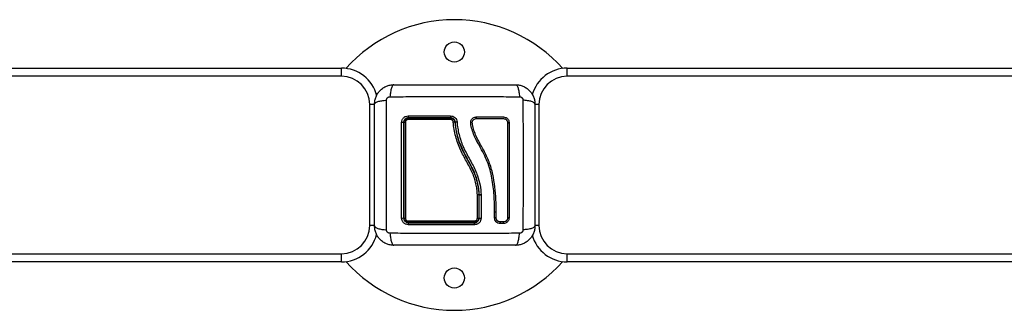
# Model space of a CAD drawing. Units: millimetres. Extents: x 0 to 12, y -0.1 to 13.6.
# Drawn here: x 4.6 to 5.2, y 1.5 to 1.7 of the extents above; entities that cross this region are included whole.
import ezdxf

# ---------------------------------------------------------------- set-up
doc = ezdxf.new("R2010")
doc.units = ezdxf.units.MM
doc.header["$LTSCALE"] = 50

# ---------------------------------------------------------------- blocks, each defined once
blk = doc.blocks.new('lkj')
at = {"color": 7, "linetype": 'Continuous', "lineweight": 25}
for p, q in [((174.96814, 186.72639), (175.55814, 186.72639)), ((175.55814, 186.72139), (174.96814, 186.72139)), ((175.55814, 186.72139), (175.55814, 186.72639)), ((175.69814, 186.72139), (175.69814, 186.72639)), ((175.69814, 186.72639), (176.78314, 186.72639)), ((176.78314, 186.72139), (175.69814, 186.72139)), ((175.57564, 186.62889), (175.57564, 186.70389)), ((175.68064, 186.70389), (175.68064, 186.62889)), ((175.64334, 186.64804), (175.64334, 186.64804)), ((175.64334, 186.64804), (175.64334, 186.63364)), ((175.64364, 186.63364), (175.64364, 186.64805)), ((175.64364, 186.64805), (175.64364, 186.64805)), ((175.64474, 186.64798), (175.64474, 186.64796)), ((175.64474, 186.64796), (175.64474, 186.64793)), ((175.64474, 186.64793), (175.64474, 186.63343)), ((175.65309, 186.63372), (175.65314, 186.63712)), ((175.65408, 186.63373), (175.65413, 186.63714)), ((175.6531, 186.63376), (175.65311, 186.63361)), ((175.65467, 186.63206), (175.65449, 186.63227)), ((175.65862, 186.63015), (175.65656, 186.63015)), ((175.65866, 186.63112), (175.6566, 186.63112)), ((174.96814, 186.61139), (175.55814, 186.61139)), ((175.55814, 186.60639), (175.55814, 186.61139)), ((175.69814, 186.61139), (176.78314, 186.61139)), ((175.69814, 186.60639), (175.69814, 186.61139)), ((175.55814, 186.60639), (174.96814, 186.60639)), ((176.78314, 186.60639), (175.69814, 186.60639))]:
    blk.add_line(p, q, dxfattribs=at)
at = {"color": 8, "linetype": 'Continuous', "lineweight": 25}
for p, q in [((175.5789, 186.70389), (175.57564, 186.70389)), ((175.68064, 186.70389), (175.67784, 186.70389)), ((175.57868, 186.62889), (175.57564, 186.62889)), ((175.68064, 186.62889), (175.67809, 186.62889))]:
    blk.add_line(p, q, dxfattribs=at)
at = {"color": 7, "linetype": 'Continuous', "lineweight": 25, "flags": 128}
blk.add_lwpolyline([(175.66213, 186.63366), (175.66205, 186.6337), (175.66191, 186.63372), (175.66173, 186.63374), (175.66153, 186.63374), (175.66135, 186.63372), (175.66122, 186.63369), (175.66115, 186.63366), (175.66115, 186.63362)], dxfattribs=at)
at = {"color": 7, "linetype": 'Continuous', "lineweight": 25}
for centre in [(175.62814, 186.73639), (175.62814, 186.59639)]:
    blk.add_circle(centre, 0.00625, dxfattribs=at)
for centre, radius, start, end in [((175.62814, 186.66639), 0.09, 41.66474, 138.33526), ((175.55814, 186.70389), 0.0225, 13.87019, 90), ((175.55814, 186.70389), 0.0175, 0, 90), ((175.69814, 186.70389), 0.0225, 90, 164.20439), ((175.69814, 186.70389), 0.0175, 90, 180), ((175.60129, 186.6965), 0.00186, 169.75564, 207.49443), ((175.64445, 186.69649), 0.01868, 178.96497, 182.62614), ((175.59577, 186.69079), 0.00204, 64.83633, 99.60167), ((175.59758, 186.69156), 0.00125, 82.35774, 120.74312), ((175.60065, 186.69468), 0.0012, 147.06332, 188.16507), ((175.6371, 186.6947), 0.01132, 176.76272, 180.91924), ((175.62784, 186.69137), 0.00161, 66.51037, 102.97898), ((175.64391, 186.69567), 0.00218, 167.90659, 193.95547), ((175.65957, 186.69567), 0.00105, 154.15425, 209.92507), ((175.66167, 186.69368), 0.00116, 242.94721, 292.99183), ((175.59577, 186.6351), 0.0017, 258.58157, 300.64966), ((175.59758, 186.6345), 0.00108, 233.00162, 278.64599), ((175.60136, 186.62976), 0.00193, 152.95105, 190.47675), ((175.60058, 186.63157), 0.00113, 172.06773, 213.69916), ((175.63841, 186.63155), 0.00231, 344.56595, 4.10995), ((175.63653, 186.62976), 0.0042, 355.1331, 12.04596), ((175.64263, 186.63465), 0.00124, 260.61355, 305.04058), ((175.55814, 186.62889), 0.0175, 270, 0), ((175.55814, 186.62889), 0.0225, 270, 345.68715), ((175.69814, 186.62889), 0.0175, 180, 270), ((175.69814, 186.62889), 0.0225, 195.64721, 270), ((175.62814, 186.66639), 0.09, 221.66474, 270), ((175.62814, 186.66639), 0.09, 270, 318.33526)]:
    blk.add_arc(centre, radius, start, end, dxfattribs=at)
at = {"color": 8, "linetype": 'Continuous', "lineweight": 25}
for centre, radius, start, end in [((175.65363, 186.63581), 0.00142, 69.20083, 109.35981), ((175.65354, 186.63255), 0.00129, 65.51989, 110.02646), ((175.65787, 186.63063), 0.00139, 158.78844, 200.23454), ((175.65993, 186.63064), 0.0014, 159.88309, 200.49409)]:
    blk.add_arc(centre, radius, start, end, dxfattribs=at)
at = {"color": 7, "linetype": 'Continuous', "lineweight": 25}
for points, knots in [([(175.57864, 186.70414), (175.57868, 186.70493), (175.57877, 186.70649), (175.57948, 186.70875), (175.58058, 186.71083), (175.5821, 186.71268), (175.58394, 186.71419), (175.58602, 186.71529), (175.58829, 186.716), (175.58984, 186.71609), (175.59064, 186.71614)], [0, 0, 0, 0, 0.126504, 0.247889, 0.374766, 0.5, 0.625203, 0.752111, 0.873467, 1, 1, 1, 1]), ([(175.59064, 186.71614), (175.59037, 186.71604), (175.58982, 186.71584), (175.58908, 186.7142), (175.58849, 186.71176), (175.5883, 186.7097), (175.58821, 186.7087)], [0, 0, 0, 0, 0.243153, 0.499999, 0.756846, 1, 1, 1, 1]), ([(175.59064, 186.71614), (175.59477, 186.71614), (175.60303, 186.71614), (175.61568, 186.71614), (175.62837, 186.71614), (175.64108, 186.71614), (175.65372, 186.71614), (175.662, 186.71614), (175.66614, 186.71614)], [0, 0, 0, 0, 0.167002, 0.333377, 0.5, 0.666155, 0.832861, 1, 1, 1, 1]), ([(175.66614, 186.71614), (175.6664, 186.71604), (175.66695, 186.71584), (175.6677, 186.7142), (175.66828, 186.71176), (175.66847, 186.7097), (175.66857, 186.7087)], [0, 0, 0, 0, 0.243153, 0.499999, 0.756846, 1, 1, 1, 1]), ([(175.66614, 186.71614), (175.66693, 186.71609), (175.66849, 186.716), (175.67075, 186.71529), (175.67283, 186.71419), (175.67468, 186.71268), (175.67619, 186.71084), (175.67729, 186.70875), (175.678, 186.70649), (175.67809, 186.70493), (175.67814, 186.70414)], [0, 0, 0, 0, 0.1265041, 0.2478893, 0.3747657, 0.5000002, 0.6252032, 0.7521106, 0.8734666, 1, 1, 1, 1]), ([(175.58608, 186.70657), (175.58611, 186.70684), (175.58615, 186.70726), (175.58643, 186.70775), (175.58669, 186.70808), (175.58702, 186.70835), (175.58752, 186.70862), (175.58793, 186.70867), (175.58821, 186.7087)], [0, 0, 0, 0, 0.249133, 0.374536, 0.5, 0.625465, 0.750867, 1, 1, 1, 1]), ([(175.58821, 186.7087), (175.59259, 186.70871), (175.60138, 186.70874), (175.61483, 186.70877), (175.62839, 186.70878), (175.64194, 186.70877), (175.6554, 186.70874), (175.66418, 186.70871), (175.66857, 186.7087)], [0, 0, 0, 0, 0.166289, 0.333032, 0.5, 0.666968, 0.833711, 1, 1, 1, 1]), ([(175.66857, 186.7087), (175.66884, 186.70867), (175.66925, 186.70862), (175.66975, 186.70835), (175.67008, 186.70808), (175.67035, 186.70775), (175.67062, 186.70726), (175.67067, 186.70684), (175.6707, 186.70657)], [0, 0, 0, 0, 0.249133, 0.374536, 0.5, 0.625465, 0.750867, 1, 1, 1, 1]), ([(175.57864, 186.70414), (175.57874, 186.7044), (175.57894, 186.70495), (175.58058, 186.7057), (175.58301, 186.70628), (175.58507, 186.70647), (175.58608, 186.70657)], [0, 0, 0, 0, 0.243153, 0.499999, 0.756846, 1, 1, 1, 1]), ([(175.57864, 186.62864), (175.57864, 186.63277), (175.57864, 186.64103), (175.57864, 186.65368), (175.57864, 186.66638), (175.57864, 186.67908), (175.57864, 186.69172), (175.57864, 186.7), (175.57864, 186.70414)], [0, 0, 0, 0, 0.167002, 0.333377, 0.5, 0.666155, 0.832861, 1, 1, 1, 1]), ([(175.58608, 186.62621), (175.58606, 186.63059), (175.58603, 186.63938), (175.586, 186.65283), (175.58599, 186.66639), (175.586, 186.67994), (175.58603, 186.6934), (175.58606, 186.70218), (175.58608, 186.70657)], [0, 0, 0, 0, 0.166289, 0.333032, 0.5, 0.666968, 0.833711, 1, 1, 1, 1]), ([(175.6707, 186.70657), (175.67071, 186.70218), (175.67074, 186.6934), (175.67077, 186.67994), (175.67078, 186.66639), (175.67077, 186.65283), (175.67074, 186.63938), (175.67071, 186.63059), (175.6707, 186.62621)], [0, 0, 0, 0, 0.166289, 0.333032, 0.5, 0.666968, 0.833711, 1, 1, 1, 1]), ([(175.67814, 186.70414), (175.67804, 186.7044), (175.67783, 186.70495), (175.6762, 186.7057), (175.67376, 186.70628), (175.6717, 186.70647), (175.6707, 186.70657)], [0, 0, 0, 0, 0.243153, 0.499999, 0.756846, 1, 1, 1, 1]), ([(175.67814, 186.70414), (175.67814, 186.7), (175.67814, 186.69174), (175.67814, 186.6791), (175.67814, 186.6664), (175.67814, 186.65369), (175.67814, 186.64105), (175.67814, 186.63278), (175.67814, 186.62864)], [0, 0, 0, 0, 0.167002, 0.333377, 0.5, 0.666155, 0.832861, 1, 1, 1, 1]), ([(175.59543, 186.6928), (175.59549, 186.69333), (175.59557, 186.69412), (175.59609, 186.69505), (175.59659, 186.69567), (175.59721, 186.69617), (175.59815, 186.69668), (175.59893, 186.69677), (175.59946, 186.69683)], [0, 0, 0, 0, 0.2493744, 0.3746859, 0.4999913, 0.6252966, 0.7506079, 1, 1, 1, 1]), ([(175.59946, 186.69683), (175.60383, 186.69683), (175.61255, 186.69683), (175.62138, 186.69683), (175.62577, 186.69683)], [0, 0, 0, 0, 0.502142, 1, 1, 1, 1]), ([(175.62577, 186.69683), (175.62628, 186.69677), (175.62729, 186.69666), (175.62858, 186.69581), (175.62951, 186.69459), (175.6297, 186.69361), (175.62979, 186.69312)], [0, 0, 0, 0, 0.249961, 0.499952, 0.74997, 1, 1, 1, 1]), ([(175.59543, 186.63343), (175.59543, 186.63735), (175.59543, 186.64517), (175.59543, 186.65708), (175.59543, 186.66903), (175.59543, 186.68098), (175.59543, 186.68886), (175.59543, 186.6928)], [0, 0, 0, 0, 0.199967, 0.399976, 0.599993, 0.800009, 1, 1, 1, 1]), ([(175.59964, 186.69564), (175.59925, 186.6956), (175.59866, 186.69553), (175.59796, 186.69515), (175.5975, 186.69477), (175.59713, 186.69431), (175.59685, 186.69379), (175.59667, 186.69323), (175.59665, 186.69284), (175.59664, 186.69264)], [0, 0, 0, 0, 0.25013, 0.376253, 0.49974, 0.623604, 0.749134, 0.871624, 1, 1, 1, 1]), ([(175.59664, 186.69264), (175.59664, 186.68872), (175.59664, 186.68088), (175.59664, 186.66902), (175.59664, 186.65715), (175.59664, 186.64531), (175.59664, 186.63753), (175.59664, 186.63364)], [0, 0, 0, 0, 0.200046, 0.400175, 0.599697, 0.799747, 1, 1, 1, 1]), ([(175.59694, 186.69264), (175.59695, 186.69286), (175.59699, 186.69337), (175.59733, 186.69413), (175.59794, 186.6948), (175.59874, 186.69525), (175.59934, 186.69531), (175.59964, 186.69534)], [0, 0, 0, 0, 0.157073, 0.364422, 0.574389, 0.787836, 1, 1, 1, 1]), ([(175.59694, 186.63364), (175.59694, 186.63839), (175.59694, 186.64795), (175.59694, 186.66017), (175.59694, 186.67006), (175.59694, 186.6776), (175.59694, 186.68514), (175.59694, 186.69014), (175.59694, 186.69264)], [0, 0, 0, 0, 0.244372, 0.490825, 0.617512, 0.7442, 0.872099, 1, 1, 1, 1]), ([(175.59775, 186.6928), (175.59774, 186.68946), (175.59774, 186.68278), (175.59774, 186.67265), (175.59774, 186.66474), (175.59774, 186.65565), (175.59774, 186.64589), (175.59775, 186.63741), (175.59775, 186.63343)], [0, 0, 0, 0, 0.169662, 0.339496, 0.509146, 0.566602, 0.796631, 1, 1, 1, 1]), ([(175.59946, 186.69451), (175.59927, 186.69449), (175.59889, 186.69446), (175.59838, 186.69417), (175.59799, 186.69375), (175.59778, 186.69327), (175.59776, 186.69294), (175.59775, 186.6928)], [0, 0, 0, 0, 0.212964, 0.426125, 0.635394, 0.842466, 1, 1, 1, 1]), ([(175.62577, 186.69452), (175.62511, 186.69452), (175.62177, 186.69452), (175.6157, 186.69452), (175.60758, 186.69451), (175.60217, 186.69451), (175.59946, 186.69451)], [0, 0, 0, 0, 0.0755202, 0.3776953, 0.688427, 1, 1, 1, 1]), ([(175.62579, 186.69564), (175.6214, 186.69564), (175.61263, 186.69564), (175.60397, 186.69564), (175.59964, 186.69564)], [0, 0, 0, 0, 0.499995, 1, 1, 1, 1]), ([(175.59964, 186.69534), (175.60395, 186.69534), (175.61261, 186.69534), (175.62139, 186.69534), (175.62579, 186.69534)], [0, 0, 0, 0, 0.498246, 1, 1, 1, 1]), ([(175.62748, 186.69294), (175.62745, 186.69313), (175.62738, 186.69351), (175.62704, 186.69401), (175.62657, 186.69436), (175.62611, 186.6945), (175.62585, 186.69451), (175.62577, 186.69452)], [0, 0, 0, 0, 0.229868, 0.459793, 0.688247, 0.913573, 1, 1, 1, 1]), ([(175.62878, 186.69287), (175.62871, 186.69323), (175.62858, 186.69397), (175.62788, 186.69488), (175.62692, 186.69551), (175.62617, 186.6956), (175.62579, 186.69564)], [0, 0, 0, 0, 0.251224, 0.501796, 0.751334, 1, 1, 1, 1]), ([(175.62579, 186.69534), (175.62591, 186.69533), (175.62633, 186.69532), (175.62704, 186.69509), (175.62778, 186.69453), (175.62832, 186.69376), (175.62843, 186.69315), (175.62848, 186.69284)], [0, 0, 0, 0, 0.08681, 0.312893, 0.541518, 0.770981, 1, 1, 1, 1]), ([(175.64243, 186.6479), (175.64235, 186.64906), (175.64218, 186.65137), (175.64159, 186.65486), (175.64063, 186.65832), (175.63927, 186.6618), (175.63755, 186.66526), (175.635, 186.6699), (175.6324, 186.6747), (175.63025, 186.67985), (175.62889, 186.68407), (175.62793, 186.68845), (175.62763, 186.69144), (175.62748, 186.69294)], [0, 0, 0, 0, 0.072964, 0.145891, 0.221402, 0.296941, 0.379458, 0.462026, 0.627497, 0.718947, 0.810363, 0.905166, 1, 1, 1, 1]), ([(175.62848, 186.69284), (175.62848, 186.69284), (175.62863, 186.69094), (175.62917, 186.68714), (175.63065, 186.68154), (175.63304, 186.67548), (175.63652, 186.66916), (175.63984, 186.66311), (175.64186, 186.65759), (175.64291, 186.65286), (175.64325, 186.64964), (175.64334, 186.64804), (175.64334, 186.64804)], [0, 0, 0, 0, 0.000001, 0.121385, 0.243266, 0.364687, 0.530023, 0.695323, 0.796669, 0.898489, 0.999999, 1, 1, 1, 1]), ([(175.62878, 186.69287), (175.62879, 186.69289), (175.62881, 186.69293), (175.62894, 186.69297), (175.62907, 186.69301), (175.62923, 186.69305), (175.62947, 186.69309), (175.62966, 186.6931), (175.62979, 186.69312)], [0, 0, 0, 0, 0.2391505, 0.3681638, 0.5, 0.6318362, 0.7608495, 1, 1, 1, 1]), ([(175.64364, 186.64805), (175.64355, 186.64933), (175.64336, 186.65192), (175.64267, 186.65574), (175.64155, 186.65953), (175.64001, 186.66317), (175.63821, 186.66667), (175.63598, 186.67071), (175.63347, 186.6754), (175.63111, 186.68099), (175.62944, 186.68684), (175.629, 186.69085), (175.62878, 186.69287)], [0, 0, 0, 0, 0.081262, 0.16353, 0.244106, 0.329156, 0.411448, 0.491011, 0.618736, 0.744566, 0.871169, 1, 1, 1, 1]), ([(175.62979, 186.69312), (175.62992, 186.69178), (175.63018, 186.68915), (175.63099, 186.68524), (175.63213, 186.68145), (175.63362, 186.67774), (175.63536, 186.67411), (175.6373, 186.67052), (175.63926, 186.66698), (175.64108, 186.66339), (175.64287, 186.6591), (175.64426, 186.65394), (175.64458, 186.64997), (175.64474, 186.64798)], [0, 0, 0, 0, 0.0843765, 0.1665497, 0.2501301, 0.331787, 0.4158283, 0.5003362, 0.5857645, 0.6681881, 0.7505421, 0.8752607, 1, 1, 1, 1]), ([(175.65314, 186.63712), (175.65313, 186.63886), (175.6531, 186.64237), (175.65279, 186.64766), (175.65231, 186.65297), (175.65155, 186.65824), (175.65037, 186.66345), (175.64867, 186.66847), (175.64638, 186.67341), (175.64379, 186.67809), (175.64142, 186.68242), (175.63965, 186.68639), (175.63876, 186.6896), (175.6383, 186.69186), (175.63827, 186.69319), (175.63857, 186.69414), (175.63911, 186.69497), (175.63987, 186.69562), (175.64078, 186.69605), (175.64144, 186.6961), (175.64177, 186.69613)], [0, 0, 0, 0, 0.083104, 0.166925, 0.250155, 0.334142, 0.417236, 0.500243, 0.581867, 0.671895, 0.750386, 0.8129, 0.875382, 0.906645, 0.922218, 0.937788, 0.953331, 0.968866, 0.984434, 1, 1, 1, 1]), ([(175.65413, 186.63714), (175.65409, 186.63975), (175.65402, 186.64497), (175.65336, 186.65284), (175.65218, 186.66069), (175.64991, 186.66836), (175.64644, 186.67554), (175.64311, 186.68124), (175.6409, 186.68597), (175.63988, 186.68905), (175.63947, 186.69125), (175.63925, 186.69245), (175.63933, 186.69331), (175.63967, 186.69406), (175.64024, 186.69466), (175.64097, 186.69507), (175.64152, 186.69512), (175.64179, 186.69515)], [0, 0, 0, 0, 0.12706, 0.254152, 0.381553, 0.509276, 0.636799, 0.763249, 0.825799, 0.887944, 0.919009, 0.934003, 0.947216, 0.960449, 0.973671, 0.986858, 1, 1, 1, 1]), ([(175.64177, 186.69613), (175.64459, 186.69613), (175.65023, 186.69613), (175.65582, 186.69613), (175.65862, 186.69613)], [0, 0, 0, 0, 0.49812, 1, 1, 1, 1]), ([(175.64179, 186.69515), (175.64462, 186.69515), (175.65027, 186.69515), (175.65586, 186.69515), (175.65865, 186.69515)], [0, 0, 0, 0, 0.500003, 1, 1, 1, 1]), ([(175.65862, 186.69613), (175.65907, 186.69608), (175.65976, 186.696), (175.66057, 186.69556), (175.66111, 186.69512), (175.66155, 186.69458), (175.662, 186.69376), (175.66208, 186.69308), (175.66213, 186.69262)], [0, 0, 0, 0, 0.248728, 0.374124, 0.499701, 0.625327, 0.750867, 1, 1, 1, 1]), ([(175.65865, 186.69515), (175.65898, 186.69511), (175.65947, 186.69506), (175.66005, 186.69474), (175.66043, 186.69443), (175.66074, 186.69405), (175.66106, 186.69347), (175.66111, 186.69298), (175.66115, 186.69265)], [0, 0, 0, 0, 0.250392, 0.375564, 0.500475, 0.625312, 0.750279, 1, 1, 1, 1]), ([(175.66115, 186.69265), (175.66115, 186.68873), (175.66115, 186.6809), (175.66115, 186.66904), (175.66115, 186.65721), (175.66115, 186.64536), (175.66115, 186.63754), (175.66115, 186.63362)], [0, 0, 0, 0, 0.2005193, 0.3996274, 0.5984755, 0.7982195, 1, 1, 1, 1]), ([(175.66213, 186.69262), (175.66213, 186.6887), (175.66213, 186.68088), (175.66213, 186.66904), (175.66213, 186.65722), (175.66213, 186.64538), (175.66213, 186.63758), (175.66213, 186.63366)], [0, 0, 0, 0, 0.2005179, 0.3996282, 0.5984793, 0.798224, 1, 1, 1, 1]), ([(175.64334, 186.64804), (175.64333, 186.64803), (175.6433, 186.648), (175.64313, 186.64796), (175.64288, 186.64792), (175.64263, 186.6479), (175.64248, 186.6479), (175.64244, 186.6479), (175.64243, 186.6479)], [0, 0, 0, 0, 0.227637, 0.455272, 0.682947, 0.910696, 0.981073, 1, 1, 1, 1]), ([(175.64243, 186.63343), (175.64243, 186.63408), (175.64243, 186.63735), (175.64243, 186.64216), (175.64243, 186.64635), (175.64243, 186.6479)], [0, 0, 0, 0, 0.136347, 0.68189, 1, 1, 1, 1]), ([(175.64474, 186.64798), (175.64464, 186.64798), (175.64444, 186.64797), (175.64414, 186.64796), (175.64387, 186.64798), (175.64368, 186.64801), (175.64365, 186.64803), (175.64364, 186.64805)], [0, 0, 0, 0, 0.1755128, 0.366301, 0.5640359, 0.7916363, 1, 1, 1, 1]), ([(175.64474, 186.64793), (175.64464, 186.64793), (175.64444, 186.64793), (175.64414, 186.64794), (175.64387, 186.64797), (175.64368, 186.648), (175.64365, 186.64803), (175.64364, 186.64805)], [0, 0, 0, 0, 0.175309, 0.365967, 0.56368, 0.791402, 1, 1, 1, 1]), ([(175.64364, 186.64805), (175.64364, 186.64804), (175.64365, 186.64802), (175.64371, 186.648), (175.64382, 186.64798), (175.64397, 186.64797), (175.64414, 186.64795), (175.6444, 186.64795), (175.64461, 186.64795), (175.64474, 186.64796)], [0, 0, 0, 0, 0.11687, 0.240811, 0.369646, 0.50059, 0.632975, 0.762223, 1, 1, 1, 1]), ([(175.59946, 186.62941), (175.59893, 186.62947), (175.59814, 186.62955), (175.59721, 186.63007), (175.59659, 186.63057), (175.59609, 186.63119), (175.59557, 186.63213), (175.59549, 186.63291), (175.59543, 186.63343)], [0, 0, 0, 0, 0.249365, 0.374679, 0.499985, 0.625291, 0.750604, 1, 1, 1, 1]), ([(175.59664, 186.63364), (175.59668, 186.63325), (175.59674, 186.63266), (175.59712, 186.63197), (175.5975, 186.6315), (175.59796, 186.63113), (175.59848, 186.63085), (175.59905, 186.63067), (175.59944, 186.63065), (175.59964, 186.63064)], [0, 0, 0, 0, 0.250514, 0.376798, 0.500017, 0.623828, 0.749134, 0.87163, 1, 1, 1, 1]), ([(175.59964, 186.63094), (175.59941, 186.63095), (175.5989, 186.63099), (175.59814, 186.63133), (175.59748, 186.63194), (175.59702, 186.63274), (175.59697, 186.63334), (175.59694, 186.63364)], [0, 0, 0, 0, 0.159683, 0.365356, 0.574518, 0.788076, 1, 1, 1, 1]), ([(175.59775, 186.63343), (175.59776, 186.63324), (175.5978, 186.63287), (175.59809, 186.63236), (175.59851, 186.63197), (175.59899, 186.63176), (175.59932, 186.63173), (175.59946, 186.63172)], [0, 0, 0, 0, 0.213007, 0.426264, 0.634553, 0.839813, 1, 1, 1, 1]), ([(175.59946, 186.63172), (175.60011, 186.63172), (175.60339, 186.63172), (175.60927, 186.63172), (175.61712, 186.63172), (175.62496, 186.63172), (175.63283, 186.63172), (175.63809, 186.63172), (175.64071, 186.63172)], [0, 0, 0, 0, 0.048271, 0.241411, 0.430089, 0.618766, 0.809383, 1, 1, 1, 1]), ([(175.64071, 186.62941), (175.63612, 186.62941), (175.62692, 186.6294), (175.6131, 186.62941), (175.604, 186.62941), (175.59946, 186.62941)], [0, 0, 0, 0, 0.333353, 0.666698, 1, 1, 1, 1]), ([(175.64064, 186.63094), (175.63724, 186.63094), (175.63045, 186.63094), (175.62018, 186.63094), (175.60988, 186.63094), (175.60305, 186.63094), (175.59964, 186.63094)], [0, 0, 0, 0, 0.247785, 0.495568, 0.74778, 1, 1, 1, 1]), ([(175.59964, 186.63064), (175.60416, 186.63064), (175.61319, 186.63064), (175.62693, 186.63064), (175.63607, 186.63064), (175.64064, 186.63064)], [0, 0, 0, 0, 0.333563, 0.666643, 1, 1, 1, 1]), ([(175.64334, 186.63364), (175.64332, 186.63341), (175.64328, 186.63288), (175.64293, 186.63212), (175.64232, 186.63147), (175.64153, 186.63102), (175.64093, 186.63097), (175.64064, 186.63094)], [0, 0, 0, 0, 0.163047, 0.373315, 0.581734, 0.79091, 1, 1, 1, 1]), ([(175.64064, 186.63064), (175.64084, 186.63065), (175.64123, 186.63067), (175.6418, 186.63085), (175.64232, 186.63113), (175.64293, 186.63164), (175.64351, 186.63248), (175.64359, 186.63325), (175.64364, 186.63364)], [0, 0, 0, 0, 0.125512, 0.249343, 0.372892, 0.498827, 0.748479, 1, 1, 1, 1]), ([(175.64071, 186.63172), (175.6409, 186.63174), (175.64128, 186.63177), (175.64178, 186.63206), (175.64217, 186.63247), (175.64239, 186.63295), (175.64241, 186.63328), (175.64243, 186.63343)], [0, 0, 0, 0, 0.208305, 0.416636, 0.62479, 0.835755, 1, 1, 1, 1]), ([(175.64474, 186.63343), (175.64468, 186.63291), (175.64457, 186.63187), (175.64379, 186.63075), (175.64298, 186.63007), (175.64227, 186.62969), (175.64151, 186.62945), (175.64098, 186.62942), (175.64071, 186.62941)], [0, 0, 0, 0, 0.249433, 0.498803, 0.624118, 0.749402, 0.874708, 1, 1, 1, 1]), ([(175.64364, 186.63364), (175.64365, 186.63361), (175.64368, 186.63357), (175.64382, 186.63352), (175.64396, 186.63348), (175.64414, 186.63345), (175.6444, 186.63343), (175.64461, 186.63343), (175.64474, 186.63343)], [0, 0, 0, 0, 0.237981, 0.36741, 0.5, 0.63259, 0.762019, 1, 1, 1, 1]), ([(175.65656, 186.63015), (175.65609, 186.63021), (175.65516, 186.63032), (175.65401, 186.63115), (175.65321, 186.63232), (175.65313, 186.63325), (175.65309, 186.63372)], [0, 0, 0, 0, 0.250645, 0.500261, 0.749724, 1, 1, 1, 1]), ([(175.65347, 186.63206), (175.65349, 186.63201), (175.6536, 186.63175), (175.65378, 186.63154), (175.65392, 186.63137)], [0, 0, 0, 0, 0.217886, 1, 1, 1, 1]), ([(175.6566, 186.63112), (175.65626, 186.63117), (175.65558, 186.63125), (175.65475, 186.63185), (175.65417, 186.63271), (175.65411, 186.63339), (175.65408, 186.63373)], [0, 0, 0, 0, 0.248945, 0.499571, 0.750434, 1, 1, 1, 1]), ([(175.65656, 186.63112), (175.65635, 186.63114), (175.65593, 186.63118), (175.65536, 186.63143), (175.65493, 186.63172), (175.65474, 186.63197), (175.65467, 186.63206)], [0, 0, 0, 0, 0.283011, 0.565056, 0.846613, 1, 1, 1, 1]), ([(175.66213, 186.63366), (175.66208, 186.6332), (175.662, 186.63252), (175.66156, 186.63171), (175.66112, 186.63116), (175.66057, 186.63072), (175.65976, 186.63027), (175.65907, 186.6302), (175.65862, 186.63015)], [0, 0, 0, 0, 0.248674, 0.374134, 0.499791, 0.625485, 0.751043, 1, 1, 1, 1]), ([(175.66115, 186.63362), (175.66111, 186.63329), (175.66106, 186.6328), (175.66074, 186.63222), (175.66043, 186.63184), (175.66005, 186.63153), (175.65947, 186.63121), (175.65898, 186.63116), (175.65866, 186.63112)], [0, 0, 0, 0, 0.250454, 0.375541, 0.500331, 0.625071, 0.75001, 1, 1, 1, 1]), ([(175.57864, 186.62864), (175.57874, 186.62837), (175.57894, 186.62782), (175.58058, 186.62708), (175.58301, 186.62649), (175.58507, 186.6263), (175.58608, 186.62621)], [0, 0, 0, 0, 0.243153, 0.499999, 0.756846, 1, 1, 1, 1]), ([(175.59064, 186.61664), (175.58984, 186.61668), (175.58829, 186.61677), (175.58602, 186.61748), (175.58394, 186.61858), (175.5821, 186.6201), (175.58058, 186.62194), (175.57948, 186.62402), (175.57877, 186.62629), (175.57868, 186.62784), (175.57864, 186.62864)], [0, 0, 0, 0, 0.126504, 0.247889, 0.374766, 0.5, 0.625203, 0.752111, 0.873467, 1, 1, 1, 1]), ([(175.58821, 186.62408), (175.58793, 186.62411), (175.58752, 186.62415), (175.58702, 186.62443), (175.58669, 186.62469), (175.58643, 186.62502), (175.58615, 186.62552), (175.58611, 186.62593), (175.58608, 186.62621)], [0, 0, 0, 0, 0.249133, 0.374536, 0.5, 0.625465, 0.750867, 1, 1, 1, 1]), ([(175.66857, 186.62408), (175.66418, 186.62406), (175.6554, 186.62403), (175.64194, 186.624), (175.62839, 186.62399), (175.61483, 186.624), (175.60138, 186.62403), (175.59259, 186.62406), (175.58821, 186.62408)], [0, 0, 0, 0, 0.166289, 0.333032, 0.5, 0.666968, 0.833711, 1, 1, 1, 1]), ([(175.58821, 186.62408), (175.5883, 186.62307), (175.58849, 186.62101), (175.58908, 186.61858), (175.58982, 186.61694), (175.59037, 186.61674), (175.59064, 186.61664)], [0, 0, 0, 0, 0.2431543, 0.5000013, 0.7568475, 1, 1, 1, 1]), ([(175.67814, 186.62864), (175.67809, 186.62784), (175.678, 186.62629), (175.67729, 186.62402), (175.67619, 186.62194), (175.67468, 186.6201), (175.67283, 186.61858), (175.67075, 186.61748), (175.66849, 186.61677), (175.66693, 186.61668), (175.66614, 186.61664)], [0, 0, 0, 0, 0.126532, 0.247889, 0.374794, 0.5, 0.625232, 0.752111, 0.873494, 1, 1, 1, 1]), ([(175.66614, 186.61664), (175.6664, 186.61674), (175.66695, 186.61694), (175.6677, 186.61858), (175.66828, 186.62101), (175.66847, 186.62307), (175.66857, 186.62408)], [0, 0, 0, 0, 0.243153, 0.499999, 0.756846, 1, 1, 1, 1]), ([(175.6707, 186.62621), (175.67067, 186.62593), (175.67062, 186.62552), (175.67035, 186.62502), (175.67008, 186.62469), (175.66975, 186.62443), (175.66925, 186.62415), (175.66884, 186.62411), (175.66857, 186.62408)], [0, 0, 0, 0, 0.2491332, 0.3745353, 0.4999996, 0.6254638, 0.7508667, 1, 1, 1, 1]), ([(175.67814, 186.62864), (175.67804, 186.62837), (175.67783, 186.62782), (175.6762, 186.62708), (175.67376, 186.62649), (175.6717, 186.6263), (175.6707, 186.62621)], [0, 0, 0, 0, 0.243153, 0.499999, 0.756846, 1, 1, 1, 1]), ([(175.66614, 186.61664), (175.662, 186.61664), (175.65374, 186.61664), (175.6411, 186.61664), (175.6284, 186.61664), (175.61569, 186.61664), (175.60305, 186.61664), (175.59478, 186.61664), (175.59064, 186.61664)], [0, 0, 0, 0, 0.167002, 0.333377, 0.5, 0.666155, 0.832861, 1, 1, 1, 1])]:
    blk.add_open_spline(points, degree=3, knots=knots, dxfattribs=at)
blk = doc.blocks.new('s065')
blk.add_blockref('lkj', (0, 0))

msp = doc.modelspace()

# ---------------------------------------------------------------- block references
msp.add_blockref('s065', (-170.79662, -185.10639))

doc.saveas('drawing.dxf')
